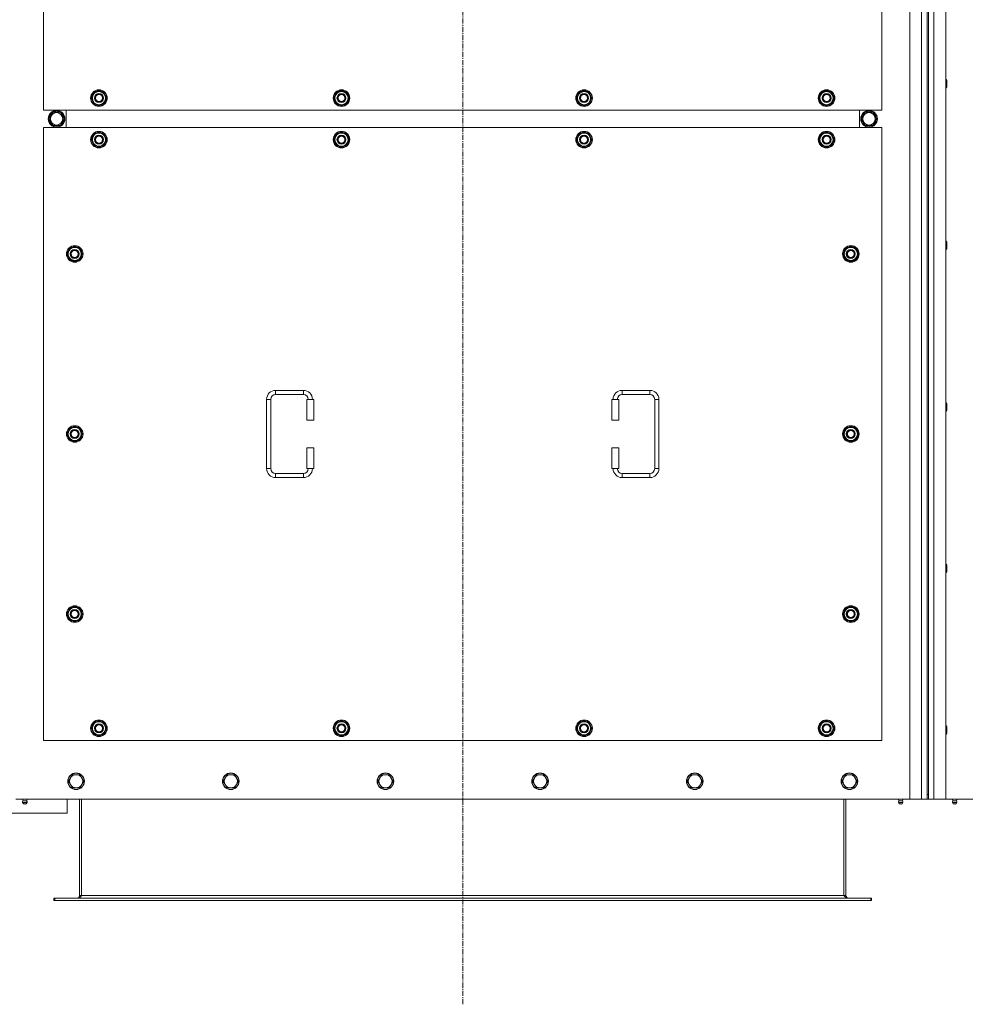
# Model space of a CAD drawing. Units: millimetres. Extents: x 0 to 45910, y -11 to 31500.
# Drawn here: x 6936 to 8301, y 8865 to 10286 of the extents above; entities that cross this region are included whole.
import ezdxf

# ---------------------------------------------------------------- set-up
doc = ezdxf.new("R2010")
doc.units = ezdxf.units.MM
doc.linetypes.add('K5LT_AXLED', pattern=[12, 7.5, -1.5, 1.5, -1.5])
doc.linetypes.add('K5LT_THIN', pattern=[0])
for name, color, linetype, true_color in [('OSI', 2, 'Continuous', 0xffff00), ('R', 1, 'Continuous', 0xff0000), ('WELDING', 7, 'Continuous', 0xffffff)]:
    doc.layers.add(name, color=color, linetype=linetype, true_color=true_color)

msp = doc.modelspace()

# ---------------------------------------------------------------- linework, layer by layer
at = {"layer": 'OSI', "color": 30, "linetype": 'K5LT_AXLED', "lineweight": 18, "true_color": 0xff8000}
msp.add_line((7575.4, 8864.6), (7575.4, 11753.6), dxfattribs=at)
at = {"layer": 'R', "color": 7, "linetype": 'K5LT_THIN', "lineweight": 18}
for p, q in [((8220.4, 9160.6), (8220.4, 11460.6)), ((8237.4, 9160.6), (8237.4, 11460.6)), ((8255.4, 11460.6), (8255.4, 9160.6)), ((8272.4, 11460.6), (8272.4, 9160.6)), ((8245.4, 11453.6), (8245.4, 9167.6)), ((8247.4, 11453.6), (8247.4, 9167.6)), ((6970.4, 11040.6), (6970.4, 10155.6)), ((8180.4, 10155.6), (8180.4, 11040.6)), ((8272.4, 10199.9), (8273.4, 10199.9)), ((8273.4, 10199.9), (8273.9, 10198.9)), ((8273.4, 10199.9), (8273.4, 10193.9)), ((8273.4, 10193.9), (8273.4, 10187.9)), ((8273.9, 10198.9), (8273.9, 10193.9)), ((8273.9, 10193.9), (8273.9, 10188.9)), ((7039.5, 10173.1), (7045, 10182.6)), ((7045, 10182.6), (7050.4, 10182.6)), ((7050.4, 10182.6), (7055.9, 10182.6)), ((7055.9, 10182.6), (7061.4, 10173.1)), ((7389.5, 10173.1), (7395, 10182.6)), ((7395, 10182.6), (7400.4, 10182.6)), ((7400.4, 10182.6), (7405.9, 10182.6)), ((7405.9, 10182.6), (7411.4, 10173.1)), ((7739.5, 10173.1), (7745, 10182.6)), ((7745, 10182.6), (7750.4, 10182.6)), ((7750.4, 10182.6), (7755.9, 10182.6)), ((7755.9, 10182.6), (7761.4, 10173.1)), ((8089.5, 10173.1), (8095, 10182.6)), ((8095, 10182.6), (8100.4, 10182.6)), ((8100.4, 10182.6), (8105.9, 10182.6)), ((8105.9, 10182.6), (8111.4, 10173.1)), ((8272.4, 10187.9), (8273.4, 10187.9)), ((8273.4, 10187.9), (8273.9, 10188.9)), ((7045, 10163.6), (7039.5, 10173.1)), ((7040.1, 10174.2), (7040, 10174.2)), ((7040, 10172.1), (7040.1, 10172.1)), ((7040.8, 10175.4), (7040.2, 10175.4)), ((7061.4, 10173.1), (7055.9, 10163.6)), ((7395, 10163.6), (7389.5, 10173.1)), ((7390.1, 10174.2), (7390, 10174.2)), ((7390, 10172.1), (7390.1, 10172.1)), ((7390.8, 10175.4), (7390.2, 10175.4)), ((7411.4, 10173.1), (7405.9, 10163.6)), ((7745, 10163.6), (7739.5, 10173.1)), ((7740.1, 10174.2), (7740, 10174.2)), ((7740, 10172.1), (7740.1, 10172.1)), ((7740.8, 10175.4), (7740.2, 10175.4)), ((7761.4, 10173.1), (7755.9, 10163.6)), ((8095, 10163.6), (8089.5, 10173.1)), ((8090.1, 10174.2), (8090, 10174.2)), ((8090, 10172.1), (8090.1, 10172.1)), ((8090.8, 10175.4), (8090.2, 10175.4)), ((8111.4, 10173.1), (8105.9, 10163.6)), ((6970.4, 10155.6), (8180.4, 10155.6)), ((6978.2, 10143.1), (6983.7, 10152.6)), ((6983.7, 10152.6), (6989.2, 10152.6)), ((6988.2, 10153.5), (6988.2, 10152.6)), ((6989.2, 10152.6), (6994.7, 10152.6)), ((6990.3, 10152.6), (6990.3, 10153.5)), ((6991.5, 10152.6), (6991.5, 10153.3)), ((6994.7, 10152.6), (7000.2, 10143.1)), ((7002.9, 10130.6), (7002.9, 10155.6)), ((7002.9, 10130.6), (7002.9, 10155.6)), ((7050.4, 10163.6), (7045, 10163.6)), ((7055.9, 10163.6), (7050.4, 10163.6)), ((7400.4, 10163.6), (7395, 10163.6)), ((7405.9, 10163.6), (7400.4, 10163.6)), ((7750.4, 10163.6), (7745, 10163.6)), ((7755.9, 10163.6), (7750.4, 10163.6)), ((8100.4, 10163.6), (8095, 10163.6)), ((8105.9, 10163.6), (8100.4, 10163.6)), ((8147.9, 10155.6), (8147.9, 10130.6)), ((8147.9, 10155.6), (8147.9, 10130.6)), ((8156.2, 10152.6), (8150.7, 10143.1)), ((8161.7, 10152.6), (8156.2, 10152.6)), ((8159.4, 10152.6), (8159.4, 10153.3)), ((8160.5, 10152.6), (8160.5, 10153.5)), ((8167.2, 10152.6), (8161.7, 10152.6)), ((8162.7, 10153.5), (8162.7, 10152.6)), ((8172.6, 10143.1), (8167.2, 10152.6)), ((6983.7, 10133.6), (6978.2, 10143.1)), ((7000.2, 10143.1), (6994.7, 10133.6)), ((8150.7, 10143.1), (8156.2, 10133.6)), ((8167.2, 10133.6), (8172.6, 10143.1)), ((6970.4, 10130.6), (6970.4, 9245.6)), ((8180.4, 10130.6), (6970.4, 10130.6)), ((6994.7, 10133.6), (6983.7, 10133.6)), ((8156.2, 10133.6), (8167.2, 10133.6)), ((8180.4, 9245.6), (8180.4, 10130.6)), ((7039.5, 10113.1), (7045, 10122.6)), ((7045, 10103.6), (7039.5, 10113.1)), ((7040.1, 10114.2), (7040, 10114.2)), ((7040, 10112.1), (7040.1, 10112.1)), ((7040.8, 10115.4), (7040.2, 10115.4)), ((7045, 10122.6), (7050.4, 10122.6)), ((7050.4, 10122.6), (7055.9, 10122.6)), ((7055.9, 10122.6), (7061.4, 10113.1)), ((7061.4, 10113.1), (7055.9, 10103.6)), ((7389.5, 10113.1), (7395, 10122.6)), ((7395, 10103.6), (7389.5, 10113.1)), ((7390.1, 10114.2), (7390, 10114.2)), ((7390, 10112.1), (7390.1, 10112.1)), ((7390.8, 10115.4), (7390.2, 10115.4)), ((7395, 10122.6), (7400.4, 10122.6)), ((7400.4, 10122.6), (7405.9, 10122.6)), ((7405.9, 10122.6), (7411.4, 10113.1)), ((7411.4, 10113.1), (7405.9, 10103.6)), ((7739.5, 10113.1), (7745, 10122.6)), ((7745, 10103.6), (7739.5, 10113.1)), ((7740.1, 10114.2), (7740, 10114.2)), ((7740, 10112.1), (7740.1, 10112.1)), ((7740.8, 10115.4), (7740.2, 10115.4)), ((7745, 10122.6), (7750.4, 10122.6)), ((7750.4, 10122.6), (7755.9, 10122.6)), ((7755.9, 10122.6), (7761.4, 10113.1)), ((7761.4, 10113.1), (7755.9, 10103.6)), ((8089.5, 10113.1), (8095, 10122.6)), ((8095, 10103.6), (8089.5, 10113.1)), ((8090.1, 10114.2), (8090, 10114.2)), ((8090, 10112.1), (8090.1, 10112.1)), ((8090.8, 10115.4), (8090.2, 10115.4)), ((8095, 10122.6), (8100.4, 10122.6)), ((8100.4, 10122.6), (8105.9, 10122.6)), ((8105.9, 10122.6), (8111.4, 10113.1)), ((8111.4, 10113.1), (8105.9, 10103.6)), ((7050.4, 10103.6), (7045, 10103.6)), ((7055.9, 10103.6), (7050.4, 10103.6)), ((7400.4, 10103.6), (7395, 10103.6)), ((7405.9, 10103.6), (7400.4, 10103.6)), ((7750.4, 10103.6), (7745, 10103.6)), ((7755.9, 10103.6), (7750.4, 10103.6)), ((8100.4, 10103.6), (8095, 10103.6)), ((8105.9, 10103.6), (8100.4, 10103.6)), ((8272.4, 9966.6), (8273.4, 9966.6)), ((8273.4, 9966.6), (8273.9, 9965.6)), ((8273.4, 9966.6), (8273.4, 9960.6)), ((7004.5, 9948.1), (7010, 9957.6)), ((7010, 9957.6), (7015.4, 9957.6)), ((7015.4, 9957.6), (7020.9, 9957.6)), ((7020.9, 9957.6), (7026.4, 9948.1)), ((8124.5, 9948.1), (8130, 9957.6)), ((8130, 9957.6), (8135.4, 9957.6)), ((8135.4, 9957.6), (8140.9, 9957.6)), ((8140.9, 9957.6), (8146.4, 9948.1)), ((8272.4, 9954.6), (8273.4, 9954.6)), ((8273.4, 9960.6), (8273.4, 9954.6)), ((8273.4, 9954.6), (8273.9, 9955.6)), ((8273.9, 9965.6), (8273.9, 9960.6)), ((8273.9, 9960.6), (8273.9, 9955.6)), ((7010, 9938.6), (7004.5, 9948.1)), ((7005.1, 9949.2), (7005, 9949.2)), ((7005, 9947.1), (7005.1, 9947.1)), ((7005.8, 9950.4), (7005.2, 9950.4)), ((7015.4, 9938.6), (7010, 9938.6)), ((7020.9, 9938.6), (7015.4, 9938.6)), ((7026.4, 9948.1), (7020.9, 9938.6)), ((8130, 9938.6), (8124.5, 9948.1)), ((8125.1, 9949.2), (8125, 9949.2)), ((8125, 9947.1), (8125.1, 9947.1)), ((8125.8, 9950.4), (8125.2, 9950.4)), ((8135.4, 9938.6), (8130, 9938.6)), ((8140.9, 9938.6), (8135.4, 9938.6)), ((8146.4, 9948.1), (8140.9, 9938.6)), ((7305.4, 9751.1), (7345.4, 9751.1)), ((7305.4, 9751.1), (7305.4, 9745.1)), ((7305.4, 9745.1), (7345.4, 9745.1)), ((7345.4, 9751.1), (7345.4, 9745.1)), ((7805.4, 9751.1), (7805.4, 9745.1)), ((7805.4, 9751.1), (7845.4, 9751.1)), ((7805.4, 9745.1), (7845.4, 9745.1)), ((7845.4, 9751.1), (7845.4, 9745.1)), ((7292.4, 9638.1), (7292.4, 9738.1)), ((7292.4, 9738.1), (7298.4, 9738.1)), ((7298.4, 9638.1), (7298.4, 9738.1)), ((7360.4, 9738.1), (7350.4, 9738.1)), ((7350.4, 9738.1), (7350.4, 9708.1)), ((7360.4, 9738.1), (7360.4, 9708.1)), ((7790.4, 9738.1), (7800.4, 9738.1)), ((7790.4, 9708.1), (7790.4, 9738.1)), ((7800.4, 9708.1), (7800.4, 9738.1)), ((7852.4, 9738.1), (7852.4, 9638.1)), ((7858.4, 9738.1), (7852.4, 9738.1)), ((7858.4, 9738.1), (7858.4, 9638.1)), ((8272.4, 9733.2), (8273.4, 9733.2)), ((8273.4, 9733.2), (8273.9, 9732.2)), ((8273.4, 9733.2), (8273.4, 9727.2)), ((8273.4, 9727.2), (8273.4, 9721.2)), ((8273.9, 9732.2), (8273.9, 9727.2)), ((8273.9, 9727.2), (8273.9, 9722.2)), ((8272.4, 9721.2), (8273.4, 9721.2)), ((8273.4, 9721.2), (8273.9, 9722.2)), ((7004.5, 9688.1), (7010, 9697.6)), ((7010, 9697.6), (7015.4, 9697.6)), ((7015.4, 9697.6), (7020.9, 9697.6)), ((7020.9, 9697.6), (7026.4, 9688.1)), ((7360.4, 9708.1), (7350.4, 9708.1)), ((7790.4, 9708.1), (7800.4, 9708.1)), ((8124.5, 9688.1), (8130, 9697.6)), ((8130, 9697.6), (8135.4, 9697.6)), ((8135.4, 9697.6), (8140.9, 9697.6)), ((8140.9, 9697.6), (8146.4, 9688.1)), ((7010, 9678.6), (7004.5, 9688.1)), ((7005.1, 9689.2), (7005, 9689.2)), ((7005, 9687.1), (7005.1, 9687.1)), ((7005.8, 9690.4), (7005.2, 9690.4)), ((7026.4, 9688.1), (7020.9, 9678.6)), ((8130, 9678.6), (8124.5, 9688.1)), ((8125.1, 9689.2), (8125, 9689.2)), ((8125, 9687.1), (8125.1, 9687.1)), ((8125.8, 9690.4), (8125.2, 9690.4)), ((8146.4, 9688.1), (8140.9, 9678.6)), ((7015.4, 9678.6), (7010, 9678.6)), ((7020.9, 9678.6), (7015.4, 9678.6)), ((7350.4, 9668.1), (7350.4, 9638.1)), ((7360.4, 9668.1), (7350.4, 9668.1)), ((7360.4, 9668.1), (7360.4, 9638.1)), ((7790.4, 9668.1), (7800.4, 9668.1)), ((7790.4, 9638.1), (7790.4, 9668.1)), ((7800.4, 9638.1), (7800.4, 9668.1)), ((8135.4, 9678.6), (8130, 9678.6)), ((8140.9, 9678.6), (8135.4, 9678.6)), ((7292.4, 9638.1), (7298.4, 9638.1)), ((7305.4, 9625.1), (7305.4, 9631.1)), ((7345.4, 9631.1), (7305.4, 9631.1)), ((7345.4, 9625.1), (7345.4, 9631.1)), ((7360.4, 9638.1), (7350.4, 9638.1)), ((7790.4, 9638.1), (7800.4, 9638.1)), ((7805.4, 9625.1), (7805.4, 9631.1)), ((7845.4, 9631.1), (7805.4, 9631.1)), ((7845.4, 9625.1), (7845.4, 9631.1)), ((7858.4, 9638.1), (7852.4, 9638.1)), ((7345.4, 9625.1), (7305.4, 9625.1)), ((7845.4, 9625.1), (7805.4, 9625.1)), ((8272.4, 9499.9), (8273.4, 9499.9)), ((8273.4, 9499.9), (8273.9, 9498.9)), ((8273.4, 9499.9), (8273.4, 9493.9)), ((8273.9, 9498.9), (8273.9, 9493.9)), ((8272.4, 9487.9), (8273.4, 9487.9)), ((8273.4, 9493.9), (8273.4, 9487.9)), ((8273.4, 9487.9), (8273.9, 9488.9)), ((8273.9, 9493.9), (8273.9, 9488.9)), ((7004.5, 9428.1), (7010, 9437.6)), ((7010, 9418.6), (7004.5, 9428.1)), ((7005.1, 9429.2), (7005, 9429.2)), ((7005, 9427.1), (7005.1, 9427.1)), ((7005.8, 9430.4), (7005.2, 9430.4)), ((7010, 9437.6), (7015.4, 9437.6)), ((7015.4, 9437.6), (7020.9, 9437.6)), ((7020.9, 9437.6), (7026.4, 9428.1)), ((7026.4, 9428.1), (7020.9, 9418.6)), ((8124.5, 9428.1), (8130, 9437.6)), ((8130, 9418.6), (8124.5, 9428.1)), ((8125.1, 9429.2), (8125, 9429.2)), ((8125, 9427.1), (8125.1, 9427.1)), ((8125.8, 9430.4), (8125.2, 9430.4)), ((8130, 9437.6), (8135.4, 9437.6)), ((8135.4, 9437.6), (8140.9, 9437.6)), ((8140.9, 9437.6), (8146.4, 9428.1)), ((8146.4, 9428.1), (8140.9, 9418.6)), ((7015.4, 9418.6), (7010, 9418.6)), ((7020.9, 9418.6), (7015.4, 9418.6)), ((8135.4, 9418.6), (8130, 9418.6)), ((8140.9, 9418.6), (8135.4, 9418.6)), ((7039.5, 9263.1), (7045, 9272.6)), ((7045, 9272.6), (7050.4, 9272.6)), ((7050.4, 9272.6), (7055.9, 9272.6)), ((7055.9, 9272.6), (7061.4, 9263.1)), ((7389.5, 9263.1), (7395, 9272.6)), ((7395, 9272.6), (7400.4, 9272.6)), ((7400.4, 9272.6), (7405.9, 9272.6)), ((7405.9, 9272.6), (7411.4, 9263.1)), ((7739.5, 9263.1), (7745, 9272.6)), ((7745, 9272.6), (7750.4, 9272.6)), ((7750.4, 9272.6), (7755.9, 9272.6)), ((7755.9, 9272.6), (7761.4, 9263.1)), ((8089.5, 9263.1), (8095, 9272.6)), ((8095, 9272.6), (8100.4, 9272.6)), ((8100.4, 9272.6), (8105.9, 9272.6)), ((8105.9, 9272.6), (8111.4, 9263.1)), ((7045, 9253.6), (7039.5, 9263.1)), ((7040.1, 9264.2), (7040, 9264.2)), ((7040, 9262.1), (7040.1, 9262.1)), ((7040.8, 9265.4), (7040.2, 9265.4)), ((7061.4, 9263.1), (7055.9, 9253.6)), ((7395, 9253.6), (7389.5, 9263.1)), ((7390.1, 9264.2), (7390, 9264.2)), ((7390, 9262.1), (7390.1, 9262.1)), ((7390.8, 9265.4), (7390.2, 9265.4)), ((7411.4, 9263.1), (7405.9, 9253.6)), ((7745, 9253.6), (7739.5, 9263.1)), ((7740.1, 9264.2), (7740, 9264.2)), ((7740, 9262.1), (7740.1, 9262.1)), ((7740.8, 9265.4), (7740.2, 9265.4)), ((7761.4, 9263.1), (7755.9, 9253.6)), ((8095, 9253.6), (8089.5, 9263.1)), ((8090.1, 9264.2), (8090, 9264.2)), ((8090, 9262.1), (8090.1, 9262.1)), ((8090.8, 9265.4), (8090.2, 9265.4)), ((8111.4, 9263.1), (8105.9, 9253.6)), ((8272.4, 9266.6), (8273.4, 9266.6)), ((8273.4, 9266.6), (8273.9, 9265.6)), ((8273.4, 9266.6), (8273.4, 9260.6)), ((8273.4, 9260.6), (8273.4, 9254.6)), ((8273.4, 9254.6), (8273.9, 9255.6)), ((8273.9, 9265.6), (8273.9, 9260.6)), ((8273.9, 9260.6), (8273.9, 9255.6)), ((6970.4, 9245.6), (8180.4, 9245.6)), ((7050.4, 9253.6), (7045, 9253.6)), ((7055.9, 9253.6), (7050.4, 9253.6)), ((7400.4, 9253.6), (7395, 9253.6)), ((7405.9, 9253.6), (7400.4, 9253.6)), ((7750.4, 9253.6), (7745, 9253.6)), ((7755.9, 9253.6), (7750.4, 9253.6)), ((8100.4, 9253.6), (8095, 9253.6)), ((8105.9, 9253.6), (8100.4, 9253.6)), ((8272.4, 9254.6), (8273.4, 9254.6)), ((7009.2, 9191.3), (7006.4, 9186.6)), ((7006.4, 9186.6), (7009.2, 9181.8)), ((7011.9, 9196.1), (7009.2, 9191.3)), ((7017.4, 9196.1), (7011.9, 9196.1)), ((7022.9, 9196.1), (7017.4, 9196.1)), ((7025.7, 9191.3), (7022.9, 9196.1)), ((7028.4, 9186.6), (7025.7, 9191.3)), ((7025.7, 9181.8), (7028.4, 9186.6)), ((7232.4, 9191.3), (7229.6, 9186.6)), ((7229.6, 9186.6), (7232.4, 9181.8)), ((7235.1, 9196.1), (7232.4, 9191.3)), ((7240.6, 9196.1), (7235.1, 9196.1)), ((7246.1, 9196.1), (7240.6, 9196.1)), ((7248.9, 9191.3), (7246.1, 9196.1)), ((7251.6, 9186.6), (7248.9, 9191.3)), ((7248.9, 9181.8), (7251.6, 9186.6)), ((7455.6, 9191.3), (7452.8, 9186.6)), ((7452.8, 9186.6), (7455.6, 9181.8)), ((7458.3, 9196.1), (7455.6, 9191.3)), ((7463.8, 9196.1), (7458.3, 9196.1)), ((7469.3, 9196.1), (7463.8, 9196.1)), ((7472.1, 9191.3), (7469.3, 9196.1)), ((7474.8, 9186.6), (7472.1, 9191.3)), ((7472.1, 9181.8), (7474.8, 9186.6)), ((7678.8, 9191.3), (7676, 9186.6)), ((7676, 9186.6), (7678.8, 9181.8)), ((7681.5, 9196.1), (7678.8, 9191.3)), ((7687, 9196.1), (7681.5, 9196.1)), ((7692.5, 9196.1), (7687, 9196.1)), ((7695.3, 9191.3), (7692.5, 9196.1)), ((7698, 9186.6), (7695.3, 9191.3)), ((7695.3, 9181.8), (7698, 9186.6)), ((7902, 9191.3), (7899.2, 9186.6)), ((7899.2, 9186.6), (7902, 9181.8)), ((7904.7, 9196.1), (7902, 9191.3)), ((7910.2, 9196.1), (7904.7, 9196.1)), ((7915.7, 9196.1), (7910.2, 9196.1)), ((7918.5, 9191.3), (7915.7, 9196.1)), ((7921.2, 9186.6), (7918.5, 9191.3)), ((7918.5, 9181.8), (7921.2, 9186.6)), ((8125.2, 9191.3), (8122.4, 9186.6)), ((8122.4, 9186.6), (8125.2, 9181.8)), ((8127.9, 9196.1), (8125.2, 9191.3)), ((8133.4, 9196.1), (8127.9, 9196.1)), ((8138.9, 9196.1), (8133.4, 9196.1)), ((8141.7, 9191.3), (8138.9, 9196.1)), ((8144.4, 9186.6), (8141.7, 9191.3)), ((8141.7, 9181.8), (8144.4, 9186.6)), ((7009.2, 9181.8), (7011.9, 9177.1)), ((7011.9, 9177.1), (7017.4, 9177.1)), ((7017.4, 9177.1), (7022.9, 9177.1)), ((7022.9, 9177.1), (7025.7, 9181.8)), ((7232.4, 9181.8), (7235.1, 9177.1)), ((7235.1, 9177.1), (7240.6, 9177.1)), ((7240.6, 9177.1), (7246.1, 9177.1)), ((7246.1, 9177.1), (7248.9, 9181.8)), ((7455.6, 9181.8), (7458.3, 9177.1)), ((7458.3, 9177.1), (7463.8, 9177.1)), ((7463.8, 9177.1), (7469.3, 9177.1)), ((7469.3, 9177.1), (7472.1, 9181.8)), ((7678.8, 9181.8), (7681.5, 9177.1)), ((7681.5, 9177.1), (7687, 9177.1)), ((7687, 9177.1), (7692.5, 9177.1)), ((7692.5, 9177.1), (7695.3, 9181.8)), ((7902, 9181.8), (7904.7, 9177.1)), ((7904.7, 9177.1), (7910.2, 9177.1)), ((7910.2, 9177.1), (7915.7, 9177.1)), ((7915.7, 9177.1), (7918.5, 9181.8)), ((8125.2, 9181.8), (8127.9, 9177.1)), ((8127.9, 9177.1), (8133.4, 9177.1)), ((8133.4, 9177.1), (8138.9, 9177.1)), ((8138.9, 9177.1), (8141.7, 9181.8)), ((6930.4, 9160.6), (8220.4, 9160.6)), ((6940.8, 9158.3), (6940.1, 9160.6)), ((6946.1, 9158.3), (6940.8, 9158.3)), ((6940.8, 9158.3), (6941.2, 9158.3)), ((6941.2, 9158.3), (6946.1, 9158.3)), ((6946.1, 9158.3), (6946.8, 9160.6)), ((7004.4, 9140.6), (7004.4, 9160.6)), ((7022.4, 9160.6), (7022.4, 9021.6)), ((7025.4, 9160.6), (7025.4, 9021.6)), ((8125.4, 9160.6), (8125.4, 9021.6)), ((8128.4, 9021.6), (8128.4, 9160.6)), ((8204.8, 9158.3), (8204.1, 9160.6)), ((8204.8, 9158.3), (8210.1, 9158.3)), ((8205.2, 9158.3), (8204.8, 9158.3)), ((8210.1, 9158.3), (8205.2, 9158.3)), ((8210.1, 9158.3), (8210.8, 9160.6)), ((8237.4, 9160.6), (8220.4, 9160.6)), ((8245.4, 9160.6), (8237.4, 9160.6)), ((8245.4, 9167.6), (8247.4, 9167.6)), ((8245.4, 9167.6), (8245.4, 9160.6)), ((8247.4, 9160.6), (8245.4, 9160.6)), ((8247.4, 9160.6), (8247.4, 9167.6)), ((8255.4, 9160.6), (8247.4, 9160.6)), ((8272.4, 9160.6), (8255.4, 9160.6)), ((8272.4, 9160.6), (9562.4, 9160.6)), ((8282.8, 9158.3), (8282.1, 9160.6)), ((8288.1, 9158.3), (8282.8, 9158.3)), ((8282.8, 9158.3), (8283.2, 9158.3)), ((8283.2, 9158.3), (8288.1, 9158.3)), ((8288.1, 9158.3), (8288.8, 9160.6)), ((6946.6, 9155.8), (6940.2, 9155.8)), ((6940.2, 9155.8), (6941.3, 9154.1)), ((6946.6, 9155.8), (6940.2, 9155.8)), ((6945.5, 9154.1), (6941.3, 9154.1)), ((6946.6, 9155.8), (6945.5, 9154.1)), ((8204.2, 9155.8), (8205.3, 9154.1)), ((8204.7, 9155.8), (8204.2, 9155.8)), ((8204.7, 9155.8), (8204.2, 9155.8)), ((8210.6, 9155.8), (8204.7, 9155.8)), ((8210.6, 9155.8), (8204.7, 9155.8)), ((8205.6, 9154.1), (8205.3, 9154.1)), ((8209.5, 9154.1), (8205.6, 9154.1)), ((8210.6, 9155.8), (8209.5, 9154.1)), ((8288.6, 9155.8), (8282.2, 9155.8)), ((8282.2, 9155.8), (8283.3, 9154.1)), ((8288.6, 9155.8), (8282.2, 9155.8)), ((8287.5, 9154.1), (8283.3, 9154.1)), ((8288.6, 9155.8), (8287.5, 9154.1)), ((6804.4, 9140.6), (7004.4, 9140.6)), ((6985.4, 9017.6), (6986.7, 9017.6)), ((6985.4, 9014.6), (6985.4, 9017.6)), ((6985.4, 9014.6), (6986.7, 9014.6)), ((6986.7, 9014.6), (6986.7, 9017.6)), ((6986.7, 9017.6), (8164.2, 9017.6)), ((6986.7, 9014.6), (8164.2, 9014.6)), ((7022.4, 9021.6), (7025.4, 9021.6)), ((7025.4, 9021.6), (8125.4, 9021.6)), ((8125.4, 9021.6), (8128.4, 9021.6)), ((8164.2, 9017.6), (8165.4, 9017.6)), ((8164.2, 9014.6), (8164.2, 9017.6)), ((8164.2, 9014.6), (8165.4, 9014.6)), ((8165.4, 9014.6), (8165.4, 9017.6))]:
    msp.add_line(p, q, dxfattribs=at)
for centre, radius in [((7050.4, 10173.1), 12), ((7050.4, 10173.1), 11.8), ((7400.4, 10173.1), 12), ((7400.4, 10173.1), 11.8), ((7750.4, 10173.1), 12), ((7750.4, 10173.1), 11.8), ((8100.4, 10173.1), 12), ((8100.4, 10173.1), 11.8), ((7050.4, 10173.1), 6.5), ((7050.4, 10173.1), 6), ((7050.4, 10173.1), 5), ((7400.4, 10173.1), 6.5), ((7400.4, 10173.1), 6), ((7400.4, 10173.1), 5), ((7750.4, 10173.1), 6.5), ((7750.4, 10173.1), 6), ((7750.4, 10173.1), 5), ((8100.4, 10173.1), 6.5), ((8100.4, 10173.1), 6), ((8100.4, 10173.1), 5), ((6989.2, 10143.1), 12), ((6989.2, 10143.1), 11.8), ((6989.2, 10143.1), 8.97), ((8161.7, 10143.1), 12), ((8161.7, 10143.1), 11.8), ((8161.7, 10143.1), 8.97), ((7050.4, 10113.1), 12), ((7050.4, 10113.1), 11.8), ((7400.4, 10113.1), 12), ((7400.4, 10113.1), 11.8), ((7750.4, 10113.1), 12), ((7750.4, 10113.1), 11.8), ((8100.4, 10113.1), 12), ((8100.4, 10113.1), 11.8), ((7050.4, 10113.1), 6.5), ((7050.4, 10113.1), 6), ((7050.4, 10113.1), 5), ((7400.4, 10113.1), 6.5), ((7400.4, 10113.1), 6), ((7400.4, 10113.1), 5), ((7750.4, 10113.1), 6.5), ((7750.4, 10113.1), 6), ((7750.4, 10113.1), 5), ((8100.4, 10113.1), 6.5), ((8100.4, 10113.1), 6), ((8100.4, 10113.1), 5), ((7015.4, 9948.1), 12), ((7015.4, 9948.1), 11.8), ((7015.4, 9948.1), 6.5), ((7015.4, 9948.1), 6), ((7015.4, 9948.1), 5), ((8135.4, 9948.1), 12), ((8135.4, 9948.1), 11.8), ((8135.4, 9948.1), 6.5), ((8135.4, 9948.1), 6), ((8135.4, 9948.1), 5), ((7015.4, 9688.1), 12), ((7015.4, 9688.1), 11.8), ((8135.4, 9688.1), 12), ((8135.4, 9688.1), 11.8), ((7015.4, 9688.1), 6.5), ((7015.4, 9688.1), 6), ((7015.4, 9688.1), 5), ((8135.4, 9688.1), 6.5), ((8135.4, 9688.1), 6), ((8135.4, 9688.1), 5), ((7015.4, 9428.1), 12), ((7015.4, 9428.1), 11.8), ((7015.4, 9428.1), 6.5), ((7015.4, 9428.1), 6), ((7015.4, 9428.1), 5), ((8135.4, 9428.1), 12), ((8135.4, 9428.1), 11.8), ((8135.4, 9428.1), 6.5), ((8135.4, 9428.1), 6), ((8135.4, 9428.1), 5), ((7050.4, 9263.1), 12), ((7050.4, 9263.1), 11.8), ((7400.4, 9263.1), 12), ((7400.4, 9263.1), 11.8), ((7750.4, 9263.1), 12), ((7750.4, 9263.1), 11.8), ((8100.4, 9263.1), 12), ((8100.4, 9263.1), 11.8), ((7050.4, 9263.1), 6.5), ((7050.4, 9263.1), 6), ((7050.4, 9263.1), 5), ((7400.4, 9263.1), 6.5), ((7400.4, 9263.1), 6), ((7400.4, 9263.1), 5), ((7750.4, 9263.1), 6.5), ((7750.4, 9263.1), 6), ((7750.4, 9263.1), 5), ((8100.4, 9263.1), 6.5), ((8100.4, 9263.1), 6), ((8100.4, 9263.1), 5), ((7017.4, 9186.6), 12), ((7017.4, 9186.6), 11.7), ((7240.6, 9186.6), 12), ((7240.6, 9186.6), 11.7), ((7463.8, 9186.6), 12), ((7463.8, 9186.6), 11.7), ((7687, 9186.6), 12), ((7687, 9186.6), 11.7), ((7910.2, 9186.6), 12), ((7910.2, 9186.6), 11.7), ((8133.4, 9186.6), 12), ((8133.4, 9186.6), 11.7)]:
    msp.add_circle(centre, radius, dxfattribs=at)
for centre, radius, start, end in [((7050.4, 10173.1), 10.5, 124.7912, 167.3589), ((7050.4, 10173.1), 9.5, 90, 270), ((7050.4, 10173.1), 10.5, 64.7912, 115.2088), ((7050.4, 10173.1), 9.5, 270, 90), ((7050.4, 10173.1), 10.5, 4.7912, 55.2088), ((7400.4, 10173.1), 10.5, 124.7912, 167.3589), ((7400.4, 10173.1), 9.5, 90, 270), ((7400.4, 10173.1), 10.5, 64.7912, 115.2088), ((7400.4, 10173.1), 9.5, 270, 90), ((7400.4, 10173.1), 10.5, 4.7912, 55.2088), ((7750.4, 10173.1), 10.5, 124.7912, 167.3589), ((7750.4, 10173.1), 9.5, 90, 270), ((7750.4, 10173.1), 10.5, 64.7912, 115.2088), ((7750.4, 10173.1), 9.5, 270, 90), ((7750.4, 10173.1), 10.5, 4.7912, 55.2088), ((8100.4, 10173.1), 10.5, 124.7912, 167.3589), ((8100.4, 10173.1), 9.5, 90, 270), ((8100.4, 10173.1), 10.5, 64.7912, 115.2088), ((8100.4, 10173.1), 9.5, 270, 90), ((8100.4, 10173.1), 10.5, 4.7912, 55.2088), ((7050.4, 10173.1), 10.5, 167.3589, 173.8105), ((7050.4, 10173.1), 10.5, 185.5324, 235.2088), ((7050.4, 10173.1), 10.5, 304.7912, 355.2088), ((7400.4, 10173.1), 10.5, 167.3589, 173.8105), ((7400.4, 10173.1), 10.5, 185.5324, 235.2088), ((7400.4, 10173.1), 10.5, 304.7912, 355.2088), ((7750.4, 10173.1), 10.5, 167.3589, 173.8105), ((7750.4, 10173.1), 10.5, 185.5324, 235.2088), ((7750.4, 10173.1), 10.5, 304.7912, 355.2088), ((8100.4, 10173.1), 10.5, 167.3589, 173.8105), ((8100.4, 10173.1), 10.5, 185.5324, 235.2088), ((8100.4, 10173.1), 10.5, 304.7912, 355.2088), ((6989.2, 10143.1), 10.5, 124.7912, 175.2088), ((6989.2, 10143.1), 10.5, 95.5324, 115.2088), ((6989.2, 10143.1), 10.5, 77.3589, 83.8105), ((6989.2, 10143.1), 10.5, 64.7912, 77.3589), ((6989.2, 10143.1), 10.5, 4.7912, 55.2088), ((7050.4, 10173.1), 10.5, 244.7912, 295.2088), ((7400.4, 10173.1), 10.5, 244.7912, 295.2088), ((7750.4, 10173.1), 10.5, 244.7912, 295.2088), ((8100.4, 10173.1), 10.5, 244.7912, 295.2088), ((8161.7, 10143.1), 10.5, 124.7912, 175.2088), ((8161.7, 10143.1), 10.5, 102.6411, 115.2088), ((8161.7, 10143.1), 10.5, 96.1895, 102.6411), ((8161.7, 10143.1), 10.5, 64.7912, 84.4676), ((8161.7, 10143.1), 10.5, 4.7912, 55.2088), ((6989.2, 10143.1), 10.5, 184.7912, 235.2088), ((6989.2, 10143.1), 10.5, 304.7912, 355.2088), ((8161.7, 10143.1), 10.5, 184.7912, 235.2088), ((8161.7, 10143.1), 10.5, 304.7912, 355.2088), ((6989.2, 10143.1), 10.5, 244.7912, 295.2088), ((7050.4, 10113.1), 10.5, 64.7912, 115.2088), ((7400.4, 10113.1), 10.5, 64.7912, 115.2088), ((7750.4, 10113.1), 10.5, 64.7912, 115.2088), ((8100.4, 10113.1), 10.5, 64.7912, 115.2088), ((8161.7, 10143.1), 10.5, 244.7912, 295.2088), ((7050.4, 10113.1), 10.5, 167.3589, 173.8105), ((7050.4, 10113.1), 10.5, 185.5324, 235.2088), ((7050.4, 10113.1), 10.5, 124.7912, 167.3589), ((7050.4, 10113.1), 9.5, 90, 270), ((7050.4, 10113.1), 9.5, 270, 90), ((7050.4, 10113.1), 10.5, 4.7912, 55.2088), ((7050.4, 10113.1), 10.5, 304.7912, 355.2088), ((7400.4, 10113.1), 10.5, 167.3589, 173.8105), ((7400.4, 10113.1), 10.5, 185.5324, 235.2088), ((7400.4, 10113.1), 10.5, 124.7912, 167.3589), ((7400.4, 10113.1), 9.5, 90, 270), ((7400.4, 10113.1), 9.5, 270, 90), ((7400.4, 10113.1), 10.5, 4.7912, 55.2088), ((7400.4, 10113.1), 10.5, 304.7912, 355.2088), ((7750.4, 10113.1), 10.5, 167.3589, 173.8105), ((7750.4, 10113.1), 10.5, 185.5324, 235.2088), ((7750.4, 10113.1), 10.5, 124.7912, 167.3589), ((7750.4, 10113.1), 9.5, 90, 270), ((7750.4, 10113.1), 9.5, 270, 90), ((7750.4, 10113.1), 10.5, 4.7912, 55.2088), ((7750.4, 10113.1), 10.5, 304.7912, 355.2088), ((8100.4, 10113.1), 10.5, 167.3589, 173.8105), ((8100.4, 10113.1), 10.5, 185.5324, 235.2088), ((8100.4, 10113.1), 10.5, 124.7912, 167.3589), ((8100.4, 10113.1), 9.5, 90, 270), ((8100.4, 10113.1), 9.5, 270, 90), ((8100.4, 10113.1), 10.5, 4.7912, 55.2088), ((8100.4, 10113.1), 10.5, 304.7912, 355.2088), ((7050.4, 10113.1), 10.5, 244.7912, 295.2088), ((7400.4, 10113.1), 10.5, 244.7912, 295.2088), ((7750.4, 10113.1), 10.5, 244.7912, 295.2088), ((8100.4, 10113.1), 10.5, 244.7912, 295.2088), ((7015.4, 9948.1), 10.5, 124.7912, 167.3589), ((7015.4, 9948.1), 9.5, 90, 270), ((7015.4, 9948.1), 10.5, 64.7912, 115.2088), ((7015.4, 9948.1), 9.5, 270, 90), ((7015.4, 9948.1), 10.5, 4.7912, 55.2088), ((8135.4, 9948.1), 10.5, 124.7912, 167.3589), ((8135.4, 9948.1), 9.5, 90, 270), ((8135.4, 9948.1), 10.5, 64.7912, 115.2088), ((8135.4, 9948.1), 9.5, 270, 90), ((8135.4, 9948.1), 10.5, 4.7912, 55.2088), ((7015.4, 9948.1), 10.5, 167.3589, 173.8105), ((7015.4, 9948.1), 10.5, 185.5324, 235.2088), ((7015.4, 9948.1), 10.5, 244.7912, 295.2088), ((7015.4, 9948.1), 10.5, 304.7912, 355.2088), ((8135.4, 9948.1), 10.5, 167.3589, 173.8105), ((8135.4, 9948.1), 10.5, 185.5324, 235.2088), ((8135.4, 9948.1), 10.5, 244.7912, 295.2088), ((8135.4, 9948.1), 10.5, 304.7912, 355.2088), ((7305.4, 9738.1), 13, 90, 180), ((7305.4, 9738.1), 7, 90, 180), ((7345.4, 9738.1), 13, 0, 90), ((7345.4, 9738.1), 7, 0, 90), ((7805.4, 9738.1), 13, 90, 180), ((7805.4, 9738.1), 7, 90, 180), ((7845.4, 9738.1), 13, 0, 90), ((7845.4, 9738.1), 7, 0, 90), ((7015.4, 9688.1), 10.5, 124.7912, 167.3589), ((7015.4, 9688.1), 9.5, 90, 270), ((7015.4, 9688.1), 10.5, 64.7912, 115.2088), ((7015.4, 9688.1), 9.5, 270, 90), ((7015.4, 9688.1), 10.5, 4.7912, 55.2088), ((8135.4, 9688.1), 10.5, 124.7912, 167.3589), ((8135.4, 9688.1), 9.5, 90, 270), ((8135.4, 9688.1), 10.5, 64.7912, 115.2088), ((8135.4, 9688.1), 9.5, 270, 90), ((8135.4, 9688.1), 10.5, 4.7912, 55.2088), ((7015.4, 9688.1), 10.5, 167.3589, 173.8105), ((7015.4, 9688.1), 10.5, 185.5324, 235.2088), ((7015.4, 9688.1), 10.5, 304.7912, 355.2088), ((8135.4, 9688.1), 10.5, 167.3589, 173.8105), ((8135.4, 9688.1), 10.5, 185.5324, 235.2088), ((8135.4, 9688.1), 10.5, 304.7912, 355.2088), ((7015.4, 9688.1), 10.5, 244.7912, 295.2088), ((8135.4, 9688.1), 10.5, 244.7912, 295.2088), ((7305.4, 9638.1), 13, 180, 270), ((7305.4, 9638.1), 7, 180, 270), ((7345.4, 9638.1), 7, 270, 0), ((7345.4, 9638.1), 13, 270, 0), ((7805.4, 9638.1), 13, 180, 270), ((7805.4, 9638.1), 7, 180, 270), ((7845.4, 9638.1), 7, 270, 0), ((7845.4, 9638.1), 13, 270, 0), ((7015.4, 9428.1), 10.5, 167.3589, 173.8105), ((7015.4, 9428.1), 10.5, 185.5324, 235.2088), ((7015.4, 9428.1), 10.5, 124.7912, 167.3589), ((7015.4, 9428.1), 9.5, 90, 270), ((7015.4, 9428.1), 10.5, 64.7912, 115.2088), ((7015.4, 9428.1), 9.5, 270, 90), ((7015.4, 9428.1), 10.5, 4.7912, 55.2088), ((7015.4, 9428.1), 10.5, 304.7912, 355.2088), ((8135.4, 9428.1), 10.5, 167.3589, 173.8105), ((8135.4, 9428.1), 10.5, 185.5324, 235.2088), ((8135.4, 9428.1), 10.5, 124.7912, 167.3589), ((8135.4, 9428.1), 9.5, 90, 270), ((8135.4, 9428.1), 10.5, 64.7912, 115.2088), ((8135.4, 9428.1), 9.5, 270, 90), ((8135.4, 9428.1), 10.5, 4.7912, 55.2088), ((8135.4, 9428.1), 10.5, 304.7912, 355.2088), ((7015.4, 9428.1), 10.5, 244.7912, 295.2088), ((8135.4, 9428.1), 10.5, 244.7912, 295.2088), ((7050.4, 9263.1), 10.5, 124.7912, 167.3589), ((7050.4, 9263.1), 9.5, 90, 270), ((7050.4, 9263.1), 10.5, 64.7912, 115.2088), ((7050.4, 9263.1), 9.5, 270, 90), ((7050.4, 9263.1), 10.5, 4.7912, 55.2088), ((7400.4, 9263.1), 10.5, 124.7912, 167.3589), ((7400.4, 9263.1), 9.5, 90, 270), ((7400.4, 9263.1), 10.5, 64.7912, 115.2088), ((7400.4, 9263.1), 9.5, 270, 90), ((7400.4, 9263.1), 10.5, 4.7912, 55.2088), ((7750.4, 9263.1), 10.5, 124.7912, 167.3589), ((7750.4, 9263.1), 9.5, 90, 270), ((7750.4, 9263.1), 10.5, 64.7912, 115.2088), ((7750.4, 9263.1), 9.5, 270, 90), ((7750.4, 9263.1), 10.5, 4.7912, 55.2088), ((8100.4, 9263.1), 10.5, 124.7912, 167.3589), ((8100.4, 9263.1), 9.5, 90, 270), ((8100.4, 9263.1), 10.5, 64.7912, 115.2088), ((8100.4, 9263.1), 9.5, 270, 90), ((8100.4, 9263.1), 10.5, 4.7912, 55.2088), ((7050.4, 9263.1), 10.5, 167.3589, 173.8105), ((7050.4, 9263.1), 10.5, 185.5324, 235.2088), ((7050.4, 9263.1), 10.5, 304.7912, 355.2088), ((7400.4, 9263.1), 10.5, 167.3589, 173.8105), ((7400.4, 9263.1), 10.5, 185.5324, 235.2088), ((7400.4, 9263.1), 10.5, 304.7912, 355.2088), ((7750.4, 9263.1), 10.5, 167.3589, 173.8105), ((7750.4, 9263.1), 10.5, 185.5324, 235.2088), ((7750.4, 9263.1), 10.5, 304.7912, 355.2088), ((8100.4, 9263.1), 10.5, 167.3589, 173.8105), ((8100.4, 9263.1), 10.5, 185.5324, 235.2088), ((8100.4, 9263.1), 10.5, 304.7912, 355.2088), ((7050.4, 9263.1), 10.5, 244.7912, 295.2088), ((7400.4, 9263.1), 10.5, 244.7912, 295.2088), ((7750.4, 9263.1), 10.5, 244.7912, 295.2088), ((8100.4, 9263.1), 10.5, 244.7912, 295.2088), ((7017.4, 9186.6), 9.53, 150, 210), ((7017.4, 9186.6), 9.53, 90, 150), ((7017.4, 9186.6), 9.53, 30, 90), ((7017.4, 9186.6), 9.53, 330, 30), ((7240.6, 9186.6), 9.53, 150, 210), ((7240.6, 9186.6), 9.53, 90, 150), ((7240.6, 9186.6), 9.53, 30, 90), ((7240.6, 9186.6), 9.53, 330, 30), ((7463.8, 9186.6), 9.53, 150, 210), ((7463.8, 9186.6), 9.53, 90, 150), ((7463.8, 9186.6), 9.53, 30, 90), ((7463.8, 9186.6), 9.53, 330, 30), ((7687, 9186.6), 9.53, 150, 210), ((7687, 9186.6), 9.53, 90, 150), ((7687, 9186.6), 9.53, 30, 90), ((7687, 9186.6), 9.53, 330, 30), ((7910.2, 9186.6), 9.53, 150, 210), ((7910.2, 9186.6), 9.53, 90, 150), ((7910.2, 9186.6), 9.53, 30, 90), ((7910.2, 9186.6), 9.53, 330, 30), ((8133.4, 9186.6), 9.53, 150, 210), ((8133.4, 9186.6), 9.53, 90, 150), ((8133.4, 9186.6), 9.53, 30, 90), ((8133.4, 9186.6), 9.53, 330, 30), ((7017.4, 9186.6), 9.53, 210, 270), ((7017.4, 9186.6), 9.53, 270, 330), ((7240.6, 9186.6), 9.53, 210, 270), ((7240.6, 9186.6), 9.53, 270, 330), ((7463.8, 9186.6), 9.53, 210, 270), ((7463.8, 9186.6), 9.53, 270, 330), ((7687, 9186.6), 9.53, 210, 270), ((7687, 9186.6), 9.53, 270, 330), ((7910.2, 9186.6), 9.53, 210, 270), ((7910.2, 9186.6), 9.53, 270, 330), ((8133.4, 9186.6), 9.53, 210, 270), ((8133.4, 9186.6), 9.53, 270, 330), ((6943.4, 9156.4), 3.25, 144.3846, 190.4393), ((6943.4, 9156.4), 3.25, 349.5607, 35.6154), ((8207.4, 9156.4), 3.25, 144.3846, 190.4393), ((8207.4, 9156.4), 3.25, 349.5607, 35.6154), ((8285.4, 9156.4), 3.25, 144.3846, 190.4393), ((8285.4, 9156.4), 3.25, 349.5607, 35.6154), ((6943.4, 9155.3), 1.5, 233.1301, 270), ((6943.4, 9155.3), 1.5, 270, 306.8699), ((8207.4, 9155.3), 1.5, 233.1301, 270), ((8207.4, 9155.3), 1.5, 270, 306.8699), ((8285.4, 9155.3), 1.5, 233.1301, 270), ((8285.4, 9155.3), 1.5, 270, 306.8699), ((7018.4, 9021.6), 4, 270, 0), ((8132.4, 9021.6), 4, 180, 270)]:
    msp.add_arc(centre, radius, start, end, dxfattribs=at)
at = {"layer": 'WELDING', "color": 7, "linetype": 'K5LT_THIN', "lineweight": 18}
for points in [[(7025.4, 9021.6), (7025.3, 9021.4), (7025, 9021.1), (7024.6, 9020.7), (7024.2, 9020.3), (7023.8, 9019.8), (7023.4, 9019.4), (7023, 9019.1), (7022.6, 9018.7), (7022.1, 9018.4), (7021.7, 9018.2), (7021.3, 9018), (7020.9, 9017.8), (7020.5, 9017.7), (7020.1, 9017.6), (7019.8, 9017.6), (7019.7, 9017.6)], [(8131.2, 9017.6), (8131.1, 9017.6), (8130.8, 9017.6), (8130.4, 9017.7), (8130, 9017.8), (8129.6, 9018), (8129.2, 9018.2), (8128.7, 9018.4), (8128.3, 9018.7), (8127.9, 9019.1), (8127.5, 9019.4), (8127.1, 9019.8), (8126.7, 9020.3), (8126.3, 9020.7), (8125.9, 9021.1), (8125.6, 9021.4), (8125.4, 9021.6)]]:
    msp.add_open_spline(points, degree=3, dxfattribs=at)

doc.saveas('drawing.dxf')
